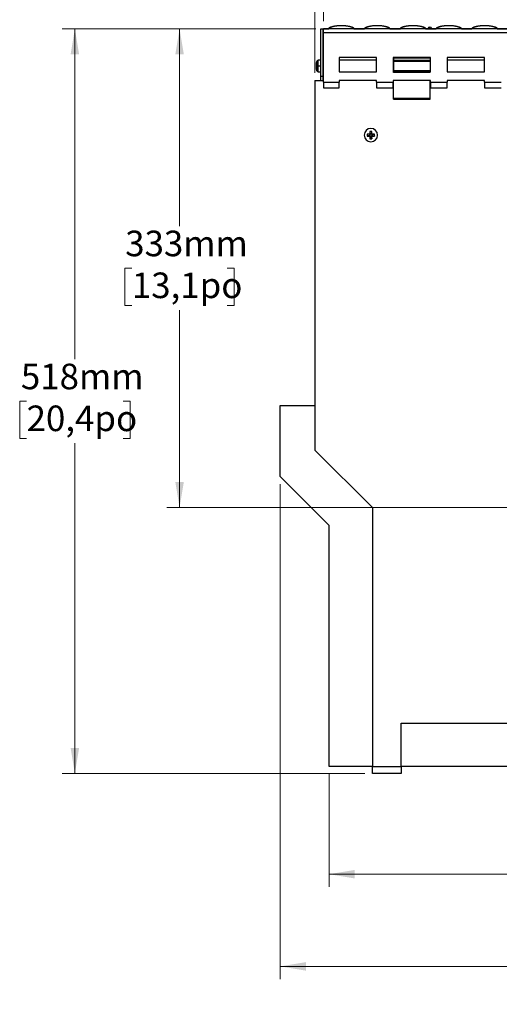
# Model space of a CAD drawing. Units: millimetres. Extents: x 88 to 2941, y 50 to 1918.
# Drawn here: x 962 to 1295, y 434 to 1119 of the extents above; entities that cross this region are included whole.
import ezdxf

# ---------------------------------------------------------------- set-up
doc = ezdxf.new("R2010")
doc.units = ezdxf.units.MM
doc.header["$LTSCALE"] = 7
doc.styles.add('SLDTEXTSTYLE0', font='TXT', dxfattribs={"width": 0.7})
doc.dimstyles.new('SLDDIMSTYLE0', dxfattribs={"dimtxt": 17.78, "dimasz": 17.78, "dimexe": 0, "dimexo": 0.0625, "dimgap": 4.445, "dimtad": 0, "dimtih": 1, "dimtoh": 1, "dimdec": 0, "dimrnd": 1e-09, "dimzin": 12, "dimdsep": 46, "dimtxsty": 'SLDTEXTSTYLE0', "dimsah": 1, "dimcen": 0.09, "dimadec": 0, "dimazin": 3, "dimtfac": 1, "dimtdec": 4, "dimtofl": 0, "dimtmove": 0, "dimatfit": 3, "dimfxl": 1, "dimfrac": 2, "dimtolj": 1, "dimtzin": 12, "dimarcsym": 0})

# ---------------------------------------------------------------- blocks, each defined once
blk = doc.blocks.new('_D')
at = {"color": 7, "linetype": 'Continuous', "lineweight": 0}
for p, q in [((1167.88, 1112.29), (991.55, 1112.29)), ((1000.44, 1112.29), (1000.44, 882.47)), ((966.87, 853.31), (962.09, 853.31)), ((962.09, 853.31), (962.09, 827.38)), ((1034.01, 853.31), (1038.79, 853.31)), ((1038.79, 853.31), (1038.79, 827.38)), ((962.09, 827.38), (966.87, 827.38)), ((1000.44, 594.38), (1000.44, 824.2)), ((1038.79, 827.38), (1034.01, 827.38)), ((1201.88, 594.38), (991.55, 594.38))]:
    blk.add_line(p, q, dxfattribs=at)
at = {"color": 7, "linetype": 'Continuous', "lineweight": 18}
for points in [[(1000.44, 1112.29), (997.48, 1094.51), (1003.4, 1094.51)], [(1000.44, 594.38), (1003.4, 612.16), (997.48, 612.16)]]:
    blk.add_solid(points, dxfattribs=at)
at = {"color": 7, "linetype": 'Continuous', "lineweight": 18, "char_height": 17.78, "attachment_point": 1, "style": 'SLDTEXTSTYLE0'}
for s, insert in [('518mm', (962.9, 879.42)), ('20,4po', (966.87, 850.3))]:
    blk.add_mtext(s, dxfattribs=dict(at, insert=insert))
blk = doc.blocks.new('_D_1')
at = {"color": 7, "linetype": 'Continuous', "lineweight": 0}
for p, q in [((1173.21, 1117.63), (1173.21, 1193.57)), ((1671.21, 1115.04), (1671.21, 1193.57)), ((1173.21, 1184.68), (1371.14, 1184.68)), ((1389.22, 1184.65), (1384.44, 1184.65)), ((1384.44, 1184.65), (1384.44, 1158.72)), ((1455.2, 1184.65), (1459.98, 1184.65)), ((1459.98, 1184.65), (1459.98, 1158.72)), ((1671.21, 1184.68), (1473.28, 1184.68)), ((1384.44, 1158.72), (1389.22, 1158.72)), ((1459.98, 1158.72), (1455.2, 1158.72))]:
    blk.add_line(p, q, dxfattribs=at)
at = {"color": 7, "linetype": 'Continuous', "lineweight": 18}
for points in [[(1173.21, 1184.68), (1190.99, 1181.72), (1190.99, 1187.64)], [(1671.21, 1184.68), (1653.43, 1187.64), (1653.43, 1181.72)]]:
    blk.add_solid(points, dxfattribs=at)
at = {"color": 7, "linetype": 'Continuous', "lineweight": 18, "char_height": 17.78, "attachment_point": 1, "style": 'SLDTEXTSTYLE0'}
for s, insert in [('500mm', (1384.21, 1210.76)), ('19,7po', (1389.22, 1181.64))]:
    blk.add_mtext(s, dxfattribs=dict(at, insert=insert))
blk = doc.blocks.new('_D_2')
at = {"color": 7, "linetype": 'Continuous', "lineweight": 0}
for p, q in [((1167.88, 1112.29), (1064.32, 1112.29)), ((1073.21, 1112.29), (1073.21, 974.97)), ((1040.03, 945.81), (1035.25, 945.81)), ((1035.25, 945.81), (1035.25, 919.88)), ((1106.39, 945.81), (1111.17, 945.81)), ((1111.17, 945.81), (1111.17, 919.88)), ((1035.25, 919.88), (1040.03, 919.88)), ((1111.17, 919.88), (1106.39, 919.88)), ((1073.21, 779.38), (1073.21, 916.7)), ((1416.88, 779.38), (1064.32, 779.38))]:
    blk.add_line(p, q, dxfattribs=at)
at = {"color": 7, "linetype": 'Continuous', "lineweight": 18}
for points in [[(1073.21, 1112.29), (1070.25, 1094.51), (1076.17, 1094.51)], [(1073.21, 779.38), (1076.17, 797.16), (1070.25, 797.16)]]:
    blk.add_solid(points, dxfattribs=at)
at = {"color": 7, "linetype": 'Continuous', "lineweight": 18, "char_height": 17.78, "attachment_point": 1, "style": 'SLDTEXTSTYLE0'}
for s, insert in [('333mm', (1035.4, 971.92)), ('13,1po', (1040.03, 942.8))]:
    blk.add_mtext(s, dxfattribs=dict(at, insert=insert))
blk = doc.blocks.new('_D_3')
at = {"color": 7, "linetype": 'Continuous', "lineweight": 0}
for p, q in [((1167.21, 1081.71), (1167.21, 1265.37)), ((1677.21, 1081.71), (1677.21, 1265.37)), ((1167.21, 1256.48), (1370.8, 1256.48)), ((1388.87, 1256.46), (1384.09, 1256.46)), ((1384.09, 1256.46), (1384.09, 1230.53)), ((1455.55, 1256.46), (1460.33, 1256.46)), ((1460.33, 1256.46), (1460.33, 1230.53)), ((1677.21, 1256.48), (1473.62, 1256.48)), ((1384.09, 1230.53), (1388.87, 1230.53)), ((1460.33, 1230.53), (1455.55, 1230.53))]:
    blk.add_line(p, q, dxfattribs=at)
at = {"color": 7, "linetype": 'Continuous', "lineweight": 18}
for points in [[(1167.21, 1256.48), (1184.99, 1253.52), (1184.99, 1259.44)], [(1677.21, 1256.48), (1659.43, 1259.44), (1659.43, 1253.52)]]:
    blk.add_solid(points, dxfattribs=at)
at = {"color": 7, "linetype": 'Continuous', "lineweight": 18, "char_height": 17.78, "attachment_point": 1, "style": 'SLDTEXTSTYLE0'}
for s, insert in [('510mm', (1384.46, 1282.56)), ('20,1po', (1388.87, 1253.45))]:
    blk.add_mtext(s, dxfattribs=dict(at, insert=insert))
blk = doc.blocks.new('_D_4')
at = {"color": 7, "linetype": 'Continuous', "lineweight": 0}
for p, q in [((1177.21, 594.04), (1177.21, 515.49)), ((1667.21, 594.04), (1667.21, 515.49)), ((1177.21, 524.38), (1370.88, 524.38)), ((1388.96, 524.35), (1384.18, 524.35)), ((1384.18, 524.35), (1384.18, 498.42)), ((1455.46, 524.35), (1460.24, 524.35)), ((1460.24, 524.35), (1460.24, 498.42)), ((1667.21, 524.38), (1473.54, 524.38)), ((1384.18, 498.42), (1388.96, 498.42)), ((1460.24, 498.42), (1455.46, 498.42))]:
    blk.add_line(p, q, dxfattribs=at)
at = {"color": 7, "linetype": 'Continuous', "lineweight": 18}
for points in [[(1177.21, 524.38), (1194.99, 521.42), (1194.99, 527.34)], [(1667.21, 524.38), (1649.43, 527.34), (1649.43, 521.42)]]:
    blk.add_solid(points, dxfattribs=at)
at = {"color": 7, "linetype": 'Continuous', "lineweight": 18, "char_height": 17.78, "attachment_point": 1, "style": 'SLDTEXTSTYLE0'}
for s, insert in [('490mm', (1384.17, 550.46)), ('19,3po', (1388.96, 521.34))]:
    blk.add_mtext(s, dxfattribs=dict(at, insert=insert))
blk = doc.blocks.new('_D_5')
at = {"color": 7, "linetype": 'Continuous', "lineweight": 0}
for p, q in [((1143.21, 795.62), (1143.21, 451.37)), ((1701.21, 795.62), (1701.21, 451.37)), ((1143.21, 460.26), (1370.78, 460.26)), ((1388.86, 460.24), (1384.08, 460.24)), ((1384.08, 460.24), (1384.08, 434.31)), ((1455.56, 460.24), (1460.34, 460.24)), ((1460.34, 460.24), (1460.34, 434.31)), ((1701.21, 460.26), (1473.64, 460.26)), ((1384.08, 434.31), (1388.86, 434.31)), ((1460.34, 434.31), (1455.56, 434.31))]:
    blk.add_line(p, q, dxfattribs=at)
at = {"color": 7, "linetype": 'Continuous', "lineweight": 18}
for points in [[(1143.21, 460.26), (1160.99, 457.3), (1160.99, 463.22)], [(1701.21, 460.26), (1683.43, 463.22), (1683.43, 457.3)]]:
    blk.add_solid(points, dxfattribs=at)
at = {"color": 7, "linetype": 'Continuous', "lineweight": 18, "char_height": 17.78, "attachment_point": 1, "style": 'SLDTEXTSTYLE0'}
for s, insert in [('558mm', (1384.66, 486.34)), ('22,0po', (1388.86, 457.23))]:
    blk.add_mtext(s, dxfattribs=dict(at, insert=insert))

msp = doc.modelspace()

# ---------------------------------------------------------------- linework, layer by layer
at = {"color": 7, "linetype": 'Continuous', "lineweight": 25}
for p, q in [((1171.46, 1112.38), (1172.96, 1112.38)), ((1171.46, 1079.38), (1171.46, 1112.38)), ((1172.96, 1079.38), (1172.96, 1112.38)), ((1173.21, 1112.29), (1173.21, 1112.38)), ((1173.21, 1112.38), (1176.83, 1112.38)), ((1671.21, 1112.29), (1173.21, 1112.29)), ((1173.21, 1109.7), (1173.21, 1112.29)), ((1173.21, 1109.7), (1671.21, 1109.7)), ((1173.21, 1075.2), (1173.21, 1109.7)), ((1177.18, 1112.43), (1177.18, 1112.4)), ((1177.18, 1112.43), (1194.14, 1112.43)), ((1194.14, 1112.4), (1194.14, 1112.43)), ((1194.49, 1112.38), (1201.73, 1112.38)), ((1202.08, 1112.43), (1202.08, 1112.4)), ((1202.08, 1112.43), (1219.04, 1112.43)), ((1219.04, 1112.4), (1219.04, 1112.43)), ((1219.39, 1112.38), (1226.63, 1112.38)), ((1226.98, 1112.43), (1226.98, 1112.4)), ((1226.98, 1112.43), (1243.94, 1112.43)), ((1243.94, 1112.4), (1243.94, 1112.43)), ((1244.29, 1112.38), (1251.53, 1112.38)), ((1247.21, 1112.36), (1247.21, 1113.38)), ((1251.88, 1112.43), (1251.88, 1112.4)), ((1251.88, 1112.43), (1268.84, 1112.43)), ((1268.84, 1112.4), (1268.84, 1112.43)), ((1269.19, 1112.38), (1276.43, 1112.38)), ((1276.78, 1112.43), (1276.78, 1112.4)), ((1276.78, 1112.43), (1293.74, 1112.43)), ((1293.74, 1112.4), (1293.74, 1112.43)), ((1294.09, 1112.38), (1301.33, 1112.38)), ((1168.65, 1086.38), (1168.65, 1089.67)), ((1171.46, 1090.38), (1169.66, 1090.38)), ((1169.66, 1086.38), (1169.66, 1090.38)), ((1210.21, 1092.38), (1184.21, 1092.38)), ((1184.21, 1092.38), (1184.21, 1082.31)), ((1210.21, 1090.38), (1184.21, 1090.38)), ((1210.21, 1082.31), (1210.21, 1092.38)), ((1247.71, 1092.38), (1221.71, 1092.38)), ((1221.71, 1092.38), (1221.71, 1082.31)), ((1221.96, 1090.38), (1221.71, 1090.38)), ((1221.96, 1092.38), (1221.96, 1091.96)), ((1247.46, 1091.96), (1221.96, 1091.96)), ((1221.96, 1091.96), (1221.96, 1090.25)), ((1247.46, 1090.25), (1221.96, 1090.25)), ((1221.96, 1090.25), (1221.96, 1089.96)), ((1247.46, 1089.96), (1221.96, 1089.96)), ((1221.96, 1089.96), (1221.96, 1089.46)), ((1247.46, 1089.46), (1221.96, 1089.46)), ((1221.96, 1089.46), (1221.96, 1082.98)), ((1247.46, 1092.38), (1247.46, 1091.96)), ((1247.46, 1091.96), (1247.46, 1090.25)), ((1247.71, 1090.38), (1247.46, 1090.38)), ((1247.46, 1090.25), (1247.46, 1089.96)), ((1247.46, 1089.96), (1247.46, 1089.46)), ((1247.46, 1089.46), (1247.46, 1082.98)), ((1247.71, 1082.31), (1247.71, 1092.38)), ((1285.21, 1092.38), (1259.21, 1092.38)), ((1259.21, 1092.38), (1259.21, 1082.31)), ((1285.21, 1090.38), (1259.21, 1090.38)), ((1285.21, 1082.31), (1285.21, 1092.38)), ((1169.66, 1086.38), (1168.65, 1086.38)), ((1168.65, 1083.08), (1168.65, 1086.38)), ((1171.46, 1086.38), (1169.66, 1086.38)), ((1169.66, 1082.38), (1169.66, 1086.38)), ((1169.66, 1082.38), (1171.46, 1082.38)), ((1173.1, 1087.93), (1172.96, 1088.17)), ((1173.1, 1086.38), (1172.96, 1086.38)), ((1172.96, 1084.59), (1173.1, 1084.83)), ((1173.21, 1087.93), (1173.1, 1087.93)), ((1173.1, 1086.38), (1173.1, 1087.93)), ((1173.1, 1084.83), (1173.1, 1086.38)), ((1173.21, 1086.38), (1173.1, 1086.38)), ((1173.1, 1084.83), (1173.21, 1084.83)), ((1184.21, 1082.38), (1210.21, 1082.38)), ((1184.21, 1082.31), (1210.21, 1082.31)), ((1221.96, 1088.38), (1221.71, 1088.38)), ((1221.71, 1083.38), (1221.96, 1083.38)), ((1221.71, 1082.38), (1221.96, 1082.38)), ((1221.71, 1082.31), (1221.96, 1082.31)), ((1247.46, 1082.98), (1221.96, 1082.98)), ((1221.96, 1082.98), (1221.96, 1082.95)), ((1247.46, 1082.95), (1221.96, 1082.95)), ((1221.96, 1082.95), (1221.96, 1082.49)), ((1247.46, 1082.49), (1221.96, 1082.49)), ((1221.96, 1082), (1221.96, 1082.49)), ((1247.46, 1082), (1221.96, 1082)), ((1247.71, 1088.38), (1247.46, 1088.38)), ((1247.46, 1083.38), (1247.71, 1083.38)), ((1247.46, 1082.98), (1247.46, 1082.95)), ((1247.46, 1082.95), (1247.46, 1082.49)), ((1247.46, 1082), (1247.46, 1082.49)), ((1247.46, 1082.38), (1247.71, 1082.38)), ((1247.46, 1082.31), (1247.71, 1082.31)), ((1259.21, 1082.38), (1285.21, 1082.38)), ((1259.21, 1082.31), (1285.21, 1082.31)), ((1167.21, 1076.38), (1167.21, 819.38)), ((1167.21, 1076.38), (1173.21, 1076.38)), ((1171.46, 1079.38), (1172.96, 1079.38)), ((1171.46, 1076.38), (1171.46, 1079.38)), ((1172.96, 1076.38), (1172.96, 1079.38)), ((1173.21, 1075.2), (1184.21, 1075.2)), ((1173.21, 1075.2), (1173.21, 1071.34)), ((1184.21, 1076.38), (1184.21, 1075.2)), ((1210.21, 1076.38), (1184.21, 1076.38)), ((1184.21, 1071.34), (1184.21, 1075.2)), ((1210.21, 1075.2), (1210.21, 1076.38)), ((1210.21, 1075.2), (1221.71, 1075.2)), ((1210.21, 1075.2), (1210.21, 1071.34)), ((1247.71, 1076.38), (1221.71, 1076.38)), ((1221.71, 1076.38), (1221.71, 1075.2)), ((1221.71, 1071.34), (1221.71, 1075.2)), ((1221.96, 1063.94), (1221.96, 1076.38)), ((1247.46, 1063.94), (1247.46, 1076.38)), ((1247.71, 1075.2), (1247.71, 1076.38)), ((1247.71, 1075.2), (1259.21, 1075.2)), ((1247.71, 1075.2), (1247.71, 1071.34)), ((1285.21, 1076.38), (1259.21, 1076.38)), ((1259.21, 1076.38), (1259.21, 1075.2)), ((1259.21, 1071.34), (1259.21, 1075.2)), ((1285.21, 1075.2), (1285.21, 1076.38)), ((1285.21, 1075.2), (1296.71, 1075.2)), ((1285.21, 1075.2), (1285.21, 1071.34)), ((1173.21, 1071.34), (1184.21, 1071.34)), ((1210.21, 1071.34), (1221.71, 1071.34)), ((1247.71, 1071.34), (1259.21, 1071.34)), ((1285.21, 1071.34), (1296.71, 1071.34)), ((1247.46, 1063.94), (1221.96, 1063.94)), ((1221.96, 1063.48), (1221.96, 1063.94)), ((1221.96, 1063.48), (1247.46, 1063.48)), ((1247.46, 1063.48), (1247.46, 1063.94)), ((1206.85, 1040.93), (1205.57, 1040.93)), ((1205.57, 1040.93), (1205.57, 1039.36)), ((1205.59, 1040.86), (1205.57, 1040.93)), ((1206.83, 1040.86), (1206.85, 1040.93)), ((1206.85, 1039.36), (1206.85, 1040.93)), ((1203.73, 1039), (1203.66, 1039.02)), ((1205.23, 1039.02), (1203.66, 1039.02)), ((1203.66, 1039.02), (1203.66, 1037.74)), ((1203.73, 1037.75), (1203.66, 1037.74)), ((1203.66, 1037.74), (1205.23, 1037.74)), ((1203.79, 1038.99), (1203.71, 1038.38)), ((1203.71, 1038.38), (1203.79, 1037.77)), ((1205.2, 1038.71), (1203.79, 1038.99)), ((1205.2, 1038.05), (1203.79, 1037.77)), ((1205.54, 1038.71), (1205.2, 1038.71)), ((1205.2, 1038.71), (1205.2, 1038.05)), ((1205.2, 1038.05), (1205.54, 1038.05)), ((1205.54, 1038.71), (1205.23, 1039.02)), ((1205.54, 1038.05), (1205.23, 1037.74)), ((1205.88, 1039.05), (1205.57, 1039.36)), ((1205.88, 1037.71), (1205.57, 1037.4)), ((1205.57, 1037.4), (1205.57, 1035.83)), ((1205.59, 1035.9), (1205.57, 1035.83)), ((1205.57, 1035.83), (1206.85, 1035.83)), ((1205.88, 1039.39), (1205.6, 1040.8)), ((1205.88, 1037.37), (1205.6, 1035.95)), ((1205.88, 1039.39), (1205.88, 1039.05)), ((1206.54, 1039.39), (1205.88, 1039.39)), ((1205.88, 1037.71), (1205.88, 1037.37)), ((1205.88, 1037.37), (1206.54, 1037.37)), ((1206.54, 1039.39), (1206.82, 1040.8)), ((1206.54, 1039.05), (1206.54, 1039.39)), ((1206.54, 1039.05), (1206.85, 1039.36)), ((1206.54, 1037.71), (1206.85, 1037.4)), ((1206.54, 1037.37), (1206.54, 1037.71)), ((1206.54, 1037.37), (1206.82, 1035.95)), ((1206.83, 1035.9), (1206.85, 1035.83)), ((1206.85, 1035.83), (1206.85, 1037.4)), ((1206.88, 1038.71), (1207.19, 1039.02)), ((1207.22, 1038.71), (1206.88, 1038.71)), ((1206.88, 1038.05), (1207.22, 1038.05)), ((1206.88, 1038.05), (1207.19, 1037.74)), ((1208.76, 1039.02), (1207.19, 1039.02)), ((1207.19, 1037.74), (1208.76, 1037.74)), ((1207.22, 1038.71), (1208.63, 1038.99)), ((1207.22, 1038.05), (1207.22, 1038.71)), ((1207.22, 1038.05), (1208.63, 1037.77)), ((1208.71, 1038.38), (1208.63, 1038.99)), ((1208.63, 1037.77), (1208.71, 1038.38)), ((1208.69, 1039), (1208.76, 1039.02)), ((1208.69, 1037.75), (1208.76, 1037.74)), ((1208.76, 1037.74), (1208.76, 1039.02)), ((1143.21, 800.95), (1143.21, 850.38)), ((1143.21, 850.38), (1167.21, 850.38)), ((1167.21, 819.38), (1207.21, 779.38)), ((1177.21, 766.95), (1143.21, 800.95)), ((1207.21, 779.38), (1207.21, 599.38)), ((1177.21, 599.38), (1177.21, 766.95)), ((1227.21, 629.38), (1617.21, 629.38)), ((1227.21, 599.38), (1227.21, 629.38)), ((1207.21, 599.38), (1177.21, 599.38)), ((1207.21, 599.38), (1227.21, 599.38)), ((1207.21, 594.38), (1207.21, 599.38)), ((1227.21, 599.38), (1227.21, 594.38)), ((1617.21, 599.38), (1227.21, 599.38)), ((1227.21, 594.38), (1207.21, 594.38))]:
    msp.add_line(p, q, dxfattribs=at)
at = {"color": 7, "linetype": 'Continuous', "lineweight": 25, "flags": 128}
for points in [[(1206.82, 1040.8), (1206.21, 1040.88), (1205.6, 1040.8)], [(1205.6, 1035.95), (1206.21, 1035.88), (1206.82, 1035.95)]]:
    msp.add_lwpolyline(points, dxfattribs=at)
at = {"color": 7, "linetype": 'Continuous', "lineweight": 25}
for centre, radius, start, end in [((1176.72, 1113.52), 1.14, 272.14336, 282.61317), ((1177.18, 1111.42), 1, 89.93173, 101.96663), ((1182.71, 1113.33), 0.964, 89.73659, 115.02627), ((1188.61, 1113.33), 0.964, 64.97374, 90.26341), ((1194.14, 1111.42), 1, 78.03337, 90.06827), ((1194.6, 1113.52), 1.14, 257.38683, 267.85664), ((1201.62, 1113.52), 1.14, 272.14336, 282.61317), ((1202.08, 1111.42), 1, 89.93173, 101.96663), ((1207.61, 1113.33), 0.964, 89.73659, 115.02627), ((1213.51, 1113.33), 0.964, 64.97374, 90.26341), ((1219.04, 1111.42), 1, 78.03337, 90.06827), ((1219.5, 1113.52), 1.14, 257.38683, 267.85664), ((1226.52, 1113.52), 1.14, 272.14336, 282.61317), ((1226.98, 1111.42), 1, 89.93173, 101.96663), ((1232.51, 1113.33), 0.964, 89.73659, 115.02627), ((1238.41, 1113.33), 0.964, 64.97374, 90.26341), ((1243.94, 1111.42), 1, 78.03337, 90.06827), ((1244.4, 1113.52), 1.14, 257.38683, 267.85664), ((1247.21, 1111.88), 1.5, 90, 160.57452), ((1247.21, 1111.88), 1.5, 19.42548, 90), ((1251.42, 1113.52), 1.14, 272.14336, 282.61317), ((1251.88, 1111.42), 1, 89.93173, 101.96663), ((1257.41, 1113.33), 0.964, 89.73659, 115.02627), ((1263.31, 1113.33), 0.964, 64.97374, 90.26341), ((1268.84, 1111.42), 1, 78.03337, 90.06827), ((1269.3, 1113.52), 1.14, 257.38683, 267.85664), ((1276.32, 1113.52), 1.14, 272.14336, 282.61317), ((1276.78, 1111.42), 1, 89.93173, 101.96663), ((1282.31, 1113.33), 0.964, 89.73659, 115.02627), ((1288.21, 1113.33), 0.964, 64.97374, 90.26341), ((1293.74, 1111.42), 1, 78.03337, 90.06827), ((1294.2, 1113.52), 1.14, 257.38683, 267.85664), ((1177.56, 1086.38), 9.5, 159.69147, 168.07696), ((1169.66, 1089.3), 1.08, 90, 159.69147), ((1174.51, 1087.02), 6.38, 168.06572, 176.09699), ((1168.39, 1087.65), 0.32, 217.75859, 246.0486), ((1175.95, 1085.9), 7.82, 169.2258, 176.47717), ((1175.95, 1086.86), 7.82, 183.52283, 190.7742), ((1168.39, 1085.1), 0.32, 113.9514, 142.24141), ((1174.51, 1085.73), 6.38, 183.90301, 191.93428), ((1177.56, 1086.38), 9.5, 191.92304, 200.30853), ((1169.66, 1083.45), 1.08, 200.30853, 270), ((1206.21, 1038.38), 4.65, 0, 180), ((1206.21, 1038.38), 4.65, 180, 0)]:
    msp.add_arc(centre, radius, start, end, dxfattribs=at)
for points, knots in [([(1176.79, 1112.52), (1176.79, 1112.52), (1176.72, 1112.52), (1176.85, 1112.46), (1176.97, 1112.4)], [0, 0, 0, 0, 0.065643, 1, 1, 1, 1]), ([(1182.49, 1114.27), (1182.18, 1114.23), (1181.63, 1114.15), (1180.97, 1114.05), (1180.49, 1113.96), (1180.11, 1113.88), (1179.41, 1113.73), (1178.62, 1113.51), (1177.85, 1113.21), (1177.39, 1112.97), (1177.11, 1112.79), (1176.95, 1112.67), (1176.85, 1112.58), (1176.79, 1112.53)], [0, 0, 0, 0, 0.112247, 0.200357, 0.264409, 0.317627, 0.372091, 0.591634, 0.737506, 0.874337, 0.913139, 0.951406, 1, 1, 1, 1]), ([(1180.06, 1113.84), (1179.97, 1113.82), (1179.7, 1113.76), (1179.33, 1113.67), (1178.95, 1113.57), (1178.59, 1113.46), (1178.17, 1113.32), (1177.67, 1113.1), (1177.18, 1112.84), (1176.93, 1112.63), (1176.81, 1112.53)], [0, 0, 0, 0, 0.058317, 0.176063, 0.269948, 0.348573, 0.469932, 0.625809, 0.816281, 1, 1, 1, 1]), ([(1177.18, 1112.4), (1177.17, 1112.4), (1177.13, 1112.4), (1177.08, 1112.39), (1177.01, 1112.38), (1176.93, 1112.38), (1176.86, 1112.38), (1176.83, 1112.38)], [0, 0, 0, 0, 0.1625398, 0.3290394, 0.5018071, 0.7480055, 1, 1, 1, 1]), ([(1176.97, 1112.4), (1176.98, 1112.4), (1177.01, 1112.4), (1177.09, 1112.4), (1177.13, 1112.4), (1177.18, 1112.4)], [0, 0, 0, 0, 0.5, 0.5, 1, 1, 1, 1]), ([(1182.72, 1114.29), (1181.07, 1114.09), (1179.79, 1113.83), (1177.95, 1113.21), (1177.38, 1112.85), (1177.18, 1112.43)], [0, 0, 0, 0, 0.5, 0.5, 1, 1, 1, 1]), ([(1188.6, 1114.29), (1188.54, 1114.3), (1188.41, 1114.31), (1188.06, 1114.32), (1187.83, 1114.33), (1187.3, 1114.34), (1187, 1114.34), (1186.35, 1114.35), (1186.01, 1114.35), (1185.49, 1114.35), (1185.32, 1114.35), (1184.98, 1114.35), (1184.81, 1114.35), (1184.49, 1114.34), (1184.33, 1114.34), (1184.03, 1114.34), (1183.89, 1114.34), (1183.62, 1114.33), (1183.5, 1114.33), (1183.27, 1114.32), (1183.17, 1114.32), (1182.91, 1114.31), (1182.78, 1114.3), (1182.72, 1114.29)], [0, 0, 0, 0, 0.125, 0.125, 0.25, 0.25, 0.375, 0.375, 0.5, 0.5, 0.5625, 0.5625, 0.625, 0.625, 0.6875, 0.6875, 0.75, 0.75, 0.8125, 0.8125, 0.875, 0.875, 1, 1, 1, 1]), ([(1194.14, 1112.43), (1193.94, 1112.85), (1193.37, 1113.21), (1191.53, 1113.83), (1190.25, 1114.09), (1188.6, 1114.29)], [0, 0, 0, 0, 0.5, 0.5, 1, 1, 1, 1]), ([(1194.53, 1112.52), (1194.5, 1112.55), (1194.4, 1112.66), (1194.2, 1112.79), (1193.94, 1112.96), (1193.66, 1113.11), (1193.33, 1113.26), (1192.87, 1113.44), (1192.28, 1113.63), (1191.64, 1113.79), (1191.08, 1113.91), (1190.56, 1114.01), (1189.81, 1114.14), (1189.18, 1114.22), (1188.83, 1114.27)], [0, 0, 0, 0, 0.024876, 0.094885, 0.148307, 0.220046, 0.298627, 0.372319, 0.511878, 0.642197, 0.694703, 0.771171, 0.872907, 1, 1, 1, 1]), ([(1194.52, 1112.52), (1194.48, 1112.56), (1194.35, 1112.69), (1194.09, 1112.86), (1193.77, 1113.04), (1193.49, 1113.18), (1193.19, 1113.3), (1192.8, 1113.44), (1192.23, 1113.61), (1191.7, 1113.75), (1191.31, 1113.82), (1191.23, 1113.84)], [0, 0, 0, 0, 0.06573, 0.2049, 0.320558, 0.412759, 0.48996, 0.6091, 0.762089, 0.948979, 1, 1, 1, 1]), ([(1194.49, 1112.38), (1194.47, 1112.38), (1194.42, 1112.38), (1194.36, 1112.38), (1194.29, 1112.38), (1194.21, 1112.39), (1194.16, 1112.4), (1194.14, 1112.4)], [0, 0, 0, 0, 0.169428, 0.335575, 0.499874, 0.75565, 1, 1, 1, 1]), ([(1194.14, 1112.4), (1194.15, 1112.4), (1194.18, 1112.4), (1194.22, 1112.4), (1194.26, 1112.4), (1194.29, 1112.4), (1194.32, 1112.4), (1194.34, 1112.4), (1194.34, 1112.4), (1194.35, 1112.4)], [0, 0, 0, 0, 0.149093, 0.295993, 0.440772, 0.583498, 0.724238, 0.863052, 1, 1, 1, 1]), ([(1194.35, 1112.4), (1194.47, 1112.46), (1194.6, 1112.52), (1194.53, 1112.52), (1194.53, 1112.52)], [0, 0, 0, 0, 0.935603, 1, 1, 1, 1]), ([(1201.69, 1112.52), (1201.69, 1112.52), (1201.62, 1112.52), (1201.75, 1112.46), (1201.87, 1112.4)], [0, 0, 0, 0, 0.065643, 1, 1, 1, 1]), ([(1207.39, 1114.27), (1207.08, 1114.23), (1206.53, 1114.15), (1205.87, 1114.05), (1205.39, 1113.96), (1205.01, 1113.88), (1204.31, 1113.73), (1203.52, 1113.51), (1202.75, 1113.21), (1202.29, 1112.97), (1202.01, 1112.79), (1201.85, 1112.67), (1201.75, 1112.58), (1201.69, 1112.53)], [0, 0, 0, 0, 0.1122473, 0.2003573, 0.2644089, 0.3176265, 0.372091, 0.591634, 0.7375057, 0.8743371, 0.9131386, 0.9514061, 1, 1, 1, 1]), ([(1204.96, 1113.84), (1204.87, 1113.82), (1204.6, 1113.76), (1204.23, 1113.67), (1203.85, 1113.57), (1203.49, 1113.46), (1203.07, 1113.32), (1202.57, 1113.1), (1202.08, 1112.84), (1201.83, 1112.63), (1201.71, 1112.53)], [0, 0, 0, 0, 0.058317, 0.176063, 0.269948, 0.348573, 0.469932, 0.625809, 0.816281, 1, 1, 1, 1]), ([(1202.08, 1112.4), (1202.07, 1112.4), (1202.03, 1112.4), (1201.98, 1112.39), (1201.91, 1112.38), (1201.83, 1112.38), (1201.76, 1112.38), (1201.73, 1112.38)], [0, 0, 0, 0, 0.16254, 0.329039, 0.501807, 0.748005, 1, 1, 1, 1]), ([(1201.87, 1112.4), (1201.88, 1112.4), (1201.91, 1112.4), (1201.99, 1112.4), (1202.03, 1112.4), (1202.08, 1112.4)], [0, 0, 0, 0, 0.5, 0.5, 1, 1, 1, 1]), ([(1207.62, 1114.29), (1205.97, 1114.09), (1204.69, 1113.83), (1202.85, 1113.21), (1202.28, 1112.85), (1202.08, 1112.43)], [0, 0, 0, 0, 0.5, 0.5, 1, 1, 1, 1]), ([(1213.5, 1114.29), (1213.44, 1114.3), (1213.31, 1114.31), (1212.96, 1114.32), (1212.73, 1114.33), (1212.2, 1114.34), (1211.9, 1114.34), (1211.25, 1114.35), (1210.91, 1114.35), (1210.39, 1114.35), (1210.22, 1114.35), (1209.88, 1114.35), (1209.71, 1114.35), (1209.39, 1114.34), (1209.23, 1114.34), (1208.93, 1114.34), (1208.79, 1114.34), (1208.52, 1114.33), (1208.4, 1114.33), (1208.17, 1114.32), (1208.07, 1114.32), (1207.81, 1114.31), (1207.68, 1114.3), (1207.62, 1114.29)], [0, 0, 0, 0, 0.125, 0.125, 0.25, 0.25, 0.375, 0.375, 0.5, 0.5, 0.5625, 0.5625, 0.625, 0.625, 0.6875, 0.6875, 0.75, 0.75, 0.8125, 0.8125, 0.875, 0.875, 1, 1, 1, 1]), ([(1219.04, 1112.43), (1218.84, 1112.85), (1218.27, 1113.21), (1216.43, 1113.83), (1215.15, 1114.09), (1213.5, 1114.29)], [0, 0, 0, 0, 0.5, 0.5, 1, 1, 1, 1]), ([(1219.43, 1112.52), (1219.4, 1112.55), (1219.3, 1112.66), (1219.1, 1112.79), (1218.84, 1112.96), (1218.56, 1113.11), (1218.23, 1113.26), (1217.77, 1113.44), (1217.18, 1113.63), (1216.54, 1113.79), (1215.98, 1113.91), (1215.46, 1114.01), (1214.71, 1114.14), (1214.08, 1114.22), (1213.73, 1114.27)], [0, 0, 0, 0, 0.024876, 0.0948853, 0.1483074, 0.2200458, 0.2986268, 0.3723192, 0.5118777, 0.6421968, 0.6947032, 0.7711709, 0.8729068, 1, 1, 1, 1]), ([(1219.42, 1112.52), (1219.38, 1112.56), (1219.25, 1112.69), (1218.99, 1112.86), (1218.67, 1113.04), (1218.39, 1113.18), (1218.09, 1113.3), (1217.7, 1113.44), (1217.13, 1113.61), (1216.6, 1113.75), (1216.21, 1113.82), (1216.13, 1113.84)], [0, 0, 0, 0, 0.06573, 0.2049, 0.320558, 0.412759, 0.48996, 0.6091, 0.762089, 0.948979, 1, 1, 1, 1]), ([(1219.39, 1112.38), (1219.37, 1112.38), (1219.32, 1112.38), (1219.26, 1112.38), (1219.19, 1112.38), (1219.11, 1112.39), (1219.06, 1112.4), (1219.04, 1112.4)], [0, 0, 0, 0, 0.169428, 0.335575, 0.499874, 0.75565, 1, 1, 1, 1]), ([(1219.04, 1112.4), (1219.05, 1112.4), (1219.08, 1112.4), (1219.12, 1112.4), (1219.16, 1112.4), (1219.19, 1112.4), (1219.22, 1112.4), (1219.24, 1112.4), (1219.24, 1112.4), (1219.25, 1112.4)], [0, 0, 0, 0, 0.149093, 0.295993, 0.440772, 0.583498, 0.724238, 0.863052, 1, 1, 1, 1]), ([(1219.25, 1112.4), (1219.37, 1112.46), (1219.5, 1112.52), (1219.43, 1112.52), (1219.43, 1112.52)], [0, 0, 0, 0, 0.935603, 1, 1, 1, 1]), ([(1226.59, 1112.52), (1226.59, 1112.52), (1226.52, 1112.52), (1226.65, 1112.46), (1226.77, 1112.4)], [0, 0, 0, 0, 0.065643, 1, 1, 1, 1]), ([(1232.29, 1114.27), (1231.98, 1114.23), (1231.43, 1114.15), (1230.77, 1114.05), (1230.29, 1113.96), (1229.91, 1113.88), (1229.21, 1113.73), (1228.42, 1113.51), (1227.65, 1113.21), (1227.19, 1112.97), (1226.91, 1112.79), (1226.75, 1112.67), (1226.65, 1112.58), (1226.59, 1112.53)], [0, 0, 0, 0, 0.112247, 0.200357, 0.264409, 0.317627, 0.372091, 0.591634, 0.737506, 0.874337, 0.913139, 0.951406, 1, 1, 1, 1]), ([(1229.86, 1113.84), (1229.77, 1113.82), (1229.5, 1113.76), (1229.13, 1113.67), (1228.75, 1113.57), (1228.39, 1113.46), (1227.97, 1113.32), (1227.47, 1113.1), (1226.98, 1112.84), (1226.73, 1112.63), (1226.61, 1112.53)], [0, 0, 0, 0, 0.0583173, 0.176063, 0.2699475, 0.3485727, 0.4699323, 0.6258092, 0.8162813, 1, 1, 1, 1]), ([(1226.98, 1112.4), (1226.97, 1112.4), (1226.93, 1112.4), (1226.88, 1112.39), (1226.81, 1112.38), (1226.73, 1112.38), (1226.66, 1112.38), (1226.63, 1112.38)], [0, 0, 0, 0, 0.16254, 0.329039, 0.501807, 0.748005, 1, 1, 1, 1]), ([(1226.77, 1112.4), (1226.78, 1112.4), (1226.81, 1112.4), (1226.89, 1112.4), (1226.93, 1112.4), (1226.98, 1112.4)], [0, 0, 0, 0, 0.5, 0.5, 1, 1, 1, 1]), ([(1232.52, 1114.29), (1230.87, 1114.09), (1229.59, 1113.83), (1227.75, 1113.21), (1227.18, 1112.85), (1226.98, 1112.43)], [0, 0, 0, 0, 0.5, 0.5, 1, 1, 1, 1]), ([(1238.4, 1114.29), (1238.34, 1114.3), (1238.21, 1114.31), (1237.86, 1114.32), (1237.63, 1114.33), (1237.1, 1114.34), (1236.8, 1114.34), (1236.15, 1114.35), (1235.81, 1114.35), (1235.29, 1114.35), (1235.12, 1114.35), (1234.78, 1114.35), (1234.61, 1114.35), (1234.29, 1114.34), (1234.13, 1114.34), (1233.83, 1114.34), (1233.69, 1114.34), (1233.42, 1114.33), (1233.3, 1114.33), (1233.07, 1114.32), (1232.97, 1114.32), (1232.71, 1114.31), (1232.58, 1114.3), (1232.52, 1114.29)], [0, 0, 0, 0, 0.125, 0.125, 0.25, 0.25, 0.375, 0.375, 0.5, 0.5, 0.5625, 0.5625, 0.625, 0.625, 0.6875, 0.6875, 0.75, 0.75, 0.8125, 0.8125, 0.875, 0.875, 1, 1, 1, 1]), ([(1243.94, 1112.43), (1243.74, 1112.85), (1243.17, 1113.21), (1241.33, 1113.83), (1240.05, 1114.09), (1238.4, 1114.29)], [0, 0, 0, 0, 0.5, 0.5, 1, 1, 1, 1]), ([(1244.33, 1112.52), (1244.3, 1112.55), (1244.2, 1112.66), (1244, 1112.79), (1243.74, 1112.96), (1243.46, 1113.11), (1243.13, 1113.26), (1242.67, 1113.44), (1242.08, 1113.63), (1241.44, 1113.79), (1240.88, 1113.91), (1240.36, 1114.01), (1239.61, 1114.14), (1238.98, 1114.22), (1238.63, 1114.27)], [0, 0, 0, 0, 0.024876, 0.094885, 0.148307, 0.220046, 0.298627, 0.372319, 0.511878, 0.642197, 0.694703, 0.771171, 0.872907, 1, 1, 1, 1]), ([(1244.32, 1112.52), (1244.28, 1112.56), (1244.15, 1112.69), (1243.89, 1112.86), (1243.57, 1113.04), (1243.29, 1113.18), (1242.99, 1113.3), (1242.6, 1113.44), (1242.03, 1113.61), (1241.5, 1113.75), (1241.11, 1113.82), (1241.03, 1113.84)], [0, 0, 0, 0, 0.06573, 0.2049, 0.320558, 0.412759, 0.48996, 0.6091, 0.762089, 0.948979, 1, 1, 1, 1]), ([(1244.29, 1112.38), (1244.27, 1112.38), (1244.22, 1112.38), (1244.16, 1112.38), (1244.09, 1112.38), (1244.01, 1112.39), (1243.96, 1112.4), (1243.94, 1112.4)], [0, 0, 0, 0, 0.169428, 0.335575, 0.499874, 0.75565, 1, 1, 1, 1]), ([(1243.94, 1112.4), (1243.95, 1112.4), (1243.98, 1112.4), (1244.02, 1112.4), (1244.06, 1112.4), (1244.09, 1112.4), (1244.12, 1112.4), (1244.14, 1112.4), (1244.14, 1112.4), (1244.15, 1112.4)], [0, 0, 0, 0, 0.149093, 0.295993, 0.440772, 0.583498, 0.724238, 0.863052, 1, 1, 1, 1]), ([(1244.15, 1112.4), (1244.27, 1112.46), (1244.4, 1112.52), (1244.33, 1112.52), (1244.33, 1112.52)], [0, 0, 0, 0, 0.935603, 1, 1, 1, 1]), ([(1251.49, 1112.52), (1251.49, 1112.52), (1251.42, 1112.52), (1251.55, 1112.46), (1251.67, 1112.4)], [0, 0, 0, 0, 0.065643, 1, 1, 1, 1]), ([(1257.19, 1114.27), (1256.88, 1114.23), (1256.33, 1114.15), (1255.67, 1114.05), (1255.19, 1113.96), (1254.81, 1113.88), (1254.11, 1113.73), (1253.32, 1113.51), (1252.55, 1113.21), (1252.09, 1112.97), (1251.81, 1112.79), (1251.65, 1112.67), (1251.55, 1112.58), (1251.49, 1112.53)], [0, 0, 0, 0, 0.112247, 0.200357, 0.264409, 0.317627, 0.372091, 0.591634, 0.737506, 0.874337, 0.913139, 0.951406, 1, 1, 1, 1]), ([(1254.76, 1113.84), (1254.67, 1113.82), (1254.4, 1113.76), (1254.03, 1113.67), (1253.65, 1113.57), (1253.29, 1113.46), (1252.87, 1113.32), (1252.37, 1113.1), (1251.88, 1112.84), (1251.63, 1112.63), (1251.51, 1112.53)], [0, 0, 0, 0, 0.058317, 0.176063, 0.269948, 0.348573, 0.469932, 0.625809, 0.816281, 1, 1, 1, 1]), ([(1251.88, 1112.4), (1251.87, 1112.4), (1251.83, 1112.4), (1251.78, 1112.39), (1251.71, 1112.38), (1251.63, 1112.38), (1251.56, 1112.38), (1251.53, 1112.38)], [0, 0, 0, 0, 0.16254, 0.329039, 0.501807, 0.748005, 1, 1, 1, 1]), ([(1251.67, 1112.4), (1251.68, 1112.4), (1251.71, 1112.4), (1251.79, 1112.4), (1251.83, 1112.4), (1251.88, 1112.4)], [0, 0, 0, 0, 0.5, 0.5, 1, 1, 1, 1]), ([(1257.42, 1114.29), (1255.77, 1114.09), (1254.49, 1113.83), (1252.65, 1113.21), (1252.08, 1112.85), (1251.88, 1112.43)], [0, 0, 0, 0, 0.5, 0.5, 1, 1, 1, 1]), ([(1263.3, 1114.29), (1263.24, 1114.3), (1263.11, 1114.31), (1262.76, 1114.32), (1262.53, 1114.33), (1262, 1114.34), (1261.7, 1114.34), (1261.05, 1114.35), (1260.71, 1114.35), (1260.19, 1114.35), (1260.02, 1114.35), (1259.68, 1114.35), (1259.51, 1114.35), (1259.19, 1114.34), (1259.03, 1114.34), (1258.73, 1114.34), (1258.59, 1114.34), (1258.32, 1114.33), (1258.2, 1114.33), (1257.97, 1114.32), (1257.87, 1114.32), (1257.61, 1114.31), (1257.48, 1114.3), (1257.42, 1114.29)], [0, 0, 0, 0, 0.125, 0.125, 0.25, 0.25, 0.375, 0.375, 0.5, 0.5, 0.5625, 0.5625, 0.625, 0.625, 0.6875, 0.6875, 0.75, 0.75, 0.8125, 0.8125, 0.875, 0.875, 1, 1, 1, 1]), ([(1268.84, 1112.43), (1268.64, 1112.85), (1268.07, 1113.21), (1266.23, 1113.83), (1264.95, 1114.09), (1263.3, 1114.29)], [0, 0, 0, 0, 0.5, 0.5, 1, 1, 1, 1]), ([(1269.23, 1112.52), (1269.2, 1112.55), (1269.1, 1112.66), (1268.9, 1112.79), (1268.64, 1112.96), (1268.36, 1113.11), (1268.03, 1113.26), (1267.57, 1113.44), (1266.98, 1113.63), (1266.34, 1113.79), (1265.78, 1113.91), (1265.26, 1114.01), (1264.51, 1114.14), (1263.88, 1114.22), (1263.53, 1114.27)], [0, 0, 0, 0, 0.024876, 0.094885, 0.148307, 0.220046, 0.298627, 0.372319, 0.511878, 0.642197, 0.694703, 0.771171, 0.872907, 1, 1, 1, 1]), ([(1269.22, 1112.52), (1269.18, 1112.56), (1269.05, 1112.69), (1268.79, 1112.86), (1268.47, 1113.04), (1268.19, 1113.18), (1267.89, 1113.3), (1267.5, 1113.44), (1266.93, 1113.61), (1266.4, 1113.75), (1266.01, 1113.82), (1265.93, 1113.84)], [0, 0, 0, 0, 0.06573, 0.2049, 0.320558, 0.412759, 0.48996, 0.6091, 0.762089, 0.948979, 1, 1, 1, 1]), ([(1269.19, 1112.38), (1269.17, 1112.38), (1269.12, 1112.38), (1269.06, 1112.38), (1268.99, 1112.38), (1268.91, 1112.39), (1268.86, 1112.4), (1268.84, 1112.4)], [0, 0, 0, 0, 0.169428, 0.335575, 0.499874, 0.75565, 1, 1, 1, 1]), ([(1268.84, 1112.4), (1268.85, 1112.4), (1268.88, 1112.4), (1268.92, 1112.4), (1268.96, 1112.4), (1268.99, 1112.4), (1269.02, 1112.4), (1269.04, 1112.4), (1269.04, 1112.4), (1269.05, 1112.4)], [0, 0, 0, 0, 0.149093, 0.295993, 0.440772, 0.583498, 0.724238, 0.863052, 1, 1, 1, 1]), ([(1269.05, 1112.4), (1269.17, 1112.46), (1269.3, 1112.52), (1269.23, 1112.52), (1269.23, 1112.52)], [0, 0, 0, 0, 0.935603, 1, 1, 1, 1]), ([(1276.39, 1112.52), (1276.39, 1112.52), (1276.32, 1112.52), (1276.45, 1112.46), (1276.57, 1112.4)], [0, 0, 0, 0, 0.065643, 1, 1, 1, 1]), ([(1282.09, 1114.27), (1281.78, 1114.23), (1281.23, 1114.15), (1280.57, 1114.05), (1280.09, 1113.96), (1279.71, 1113.88), (1279.01, 1113.73), (1278.22, 1113.51), (1277.45, 1113.21), (1276.99, 1112.97), (1276.71, 1112.79), (1276.55, 1112.67), (1276.45, 1112.58), (1276.39, 1112.53)], [0, 0, 0, 0, 0.1122473, 0.2003573, 0.2644089, 0.3176265, 0.372091, 0.591634, 0.7375057, 0.8743371, 0.9131386, 0.9514061, 1, 1, 1, 1]), ([(1279.66, 1113.84), (1279.57, 1113.82), (1279.3, 1113.76), (1278.93, 1113.67), (1278.55, 1113.57), (1278.19, 1113.46), (1277.77, 1113.32), (1277.27, 1113.1), (1276.78, 1112.84), (1276.53, 1112.63), (1276.41, 1112.53)], [0, 0, 0, 0, 0.0583173, 0.176063, 0.2699475, 0.3485727, 0.4699323, 0.6258092, 0.8162813, 1, 1, 1, 1]), ([(1276.78, 1112.4), (1276.77, 1112.4), (1276.73, 1112.4), (1276.68, 1112.39), (1276.61, 1112.38), (1276.53, 1112.38), (1276.46, 1112.38), (1276.43, 1112.38)], [0, 0, 0, 0, 0.16254, 0.329039, 0.501807, 0.748005, 1, 1, 1, 1]), ([(1276.57, 1112.4), (1276.58, 1112.4), (1276.61, 1112.4), (1276.69, 1112.4), (1276.73, 1112.4), (1276.78, 1112.4)], [0, 0, 0, 0, 0.5, 0.5, 1, 1, 1, 1]), ([(1282.32, 1114.29), (1280.67, 1114.09), (1279.39, 1113.83), (1277.55, 1113.21), (1276.98, 1112.85), (1276.78, 1112.43)], [0, 0, 0, 0, 0.5, 0.5, 1, 1, 1, 1]), ([(1288.2, 1114.29), (1288.14, 1114.3), (1288.01, 1114.31), (1287.66, 1114.32), (1287.43, 1114.33), (1286.9, 1114.34), (1286.6, 1114.34), (1285.95, 1114.35), (1285.61, 1114.35), (1285.09, 1114.35), (1284.92, 1114.35), (1284.58, 1114.35), (1284.41, 1114.35), (1284.09, 1114.34), (1283.93, 1114.34), (1283.63, 1114.34), (1283.49, 1114.34), (1283.22, 1114.33), (1283.1, 1114.33), (1282.87, 1114.32), (1282.77, 1114.32), (1282.51, 1114.31), (1282.38, 1114.3), (1282.32, 1114.29)], [0, 0, 0, 0, 0.125, 0.125, 0.25, 0.25, 0.375, 0.375, 0.5, 0.5, 0.5625, 0.5625, 0.625, 0.625, 0.6875, 0.6875, 0.75, 0.75, 0.8125, 0.8125, 0.875, 0.875, 1, 1, 1, 1]), ([(1293.74, 1112.43), (1293.54, 1112.85), (1292.97, 1113.21), (1291.13, 1113.83), (1289.85, 1114.09), (1288.2, 1114.29)], [0, 0, 0, 0, 0.5, 0.5, 1, 1, 1, 1]), ([(1294.13, 1112.52), (1294.1, 1112.55), (1294, 1112.66), (1293.8, 1112.79), (1293.54, 1112.96), (1293.26, 1113.11), (1292.93, 1113.26), (1292.47, 1113.44), (1291.88, 1113.63), (1291.24, 1113.79), (1290.68, 1113.91), (1290.16, 1114.01), (1289.41, 1114.14), (1288.78, 1114.22), (1288.43, 1114.27)], [0, 0, 0, 0, 0.024876, 0.094885, 0.148307, 0.220046, 0.298627, 0.372319, 0.511878, 0.642197, 0.694703, 0.771171, 0.872907, 1, 1, 1, 1]), ([(1294.12, 1112.52), (1294.08, 1112.56), (1293.95, 1112.69), (1293.69, 1112.86), (1293.37, 1113.04), (1293.09, 1113.18), (1292.79, 1113.3), (1292.4, 1113.44), (1291.83, 1113.61), (1291.3, 1113.75), (1290.91, 1113.82), (1290.83, 1113.84)], [0, 0, 0, 0, 0.0657303, 0.2048997, 0.3205577, 0.4127586, 0.4899601, 0.6091, 0.7620889, 0.9489786, 1, 1, 1, 1]), ([(1294.09, 1112.38), (1294.07, 1112.38), (1294.02, 1112.38), (1293.96, 1112.38), (1293.89, 1112.38), (1293.81, 1112.39), (1293.76, 1112.4), (1293.74, 1112.4)], [0, 0, 0, 0, 0.169428, 0.335575, 0.499874, 0.75565, 1, 1, 1, 1]), ([(1293.74, 1112.4), (1293.75, 1112.4), (1293.78, 1112.4), (1293.82, 1112.4), (1293.86, 1112.4), (1293.89, 1112.4), (1293.92, 1112.4), (1293.94, 1112.4), (1293.94, 1112.4), (1293.95, 1112.4)], [0, 0, 0, 0, 0.149093, 0.295993, 0.440772, 0.583498, 0.724238, 0.863052, 1, 1, 1, 1]), ([(1293.95, 1112.4), (1294.07, 1112.46), (1294.2, 1112.52), (1294.13, 1112.52), (1294.13, 1112.52)], [0, 0, 0, 0, 0.9356034, 1, 1, 1, 1]), ([(1205.88, 1039.05), (1205.88, 1039), (1205.86, 1038.9), (1205.77, 1038.78), (1205.66, 1038.72), (1205.58, 1038.71), (1205.54, 1038.71)], [0, 0, 0, 0, 0.270273, 0.562401, 0.789712, 1, 1, 1, 1]), ([(1205.54, 1038.05), (1205.59, 1038.04), (1205.69, 1038.03), (1205.8, 1037.94), (1205.87, 1037.82), (1205.88, 1037.75), (1205.88, 1037.71)], [0, 0, 0, 0, 0.270273, 0.562401, 0.789712, 1, 1, 1, 1]), ([(1206.88, 1038.71), (1206.83, 1038.71), (1206.73, 1038.72), (1206.62, 1038.82), (1206.55, 1038.93), (1206.54, 1039.01), (1206.54, 1039.05)], [0, 0, 0, 0, 0.2702733, 0.5624012, 0.7897124, 1, 1, 1, 1]), ([(1206.54, 1037.71), (1206.54, 1037.76), (1206.56, 1037.86), (1206.65, 1037.97), (1206.76, 1038.04), (1206.84, 1038.05), (1206.88, 1038.05)], [0, 0, 0, 0, 0.270273, 0.562401, 0.789712, 1, 1, 1, 1])]:
    msp.add_open_spline(points, degree=3, knots=knots, dxfattribs=at)
for points in [[(1205.57, 1039.36), (1205.57, 1039.31), (1205.56, 1039.22), (1205.48, 1039.11), (1205.37, 1039.03), (1205.28, 1039.02), (1205.23, 1039.02)], [(1205.23, 1037.74), (1205.28, 1037.74), (1205.37, 1037.72), (1205.48, 1037.65), (1205.56, 1037.53), (1205.57, 1037.44), (1205.57, 1037.4)], [(1207.19, 1039.02), (1207.14, 1039.02), (1207.05, 1039.03), (1206.94, 1039.11), (1206.86, 1039.22), (1206.85, 1039.31), (1206.85, 1039.36)], [(1206.85, 1037.4), (1206.85, 1037.44), (1206.86, 1037.53), (1206.94, 1037.65), (1207.05, 1037.72), (1207.14, 1037.74), (1207.19, 1037.74)]]:
    msp.add_open_spline(points, degree=3, dxfattribs=at)

# ---------------------------------------------------------------- dimensions: what is measured, and where the dimension line sits
at = {"color": 7, "linetype": 'Continuous', "lineweight": 18}
for base, p1, p2, angle, picture, middle in [((1677.21, 1256.48), (1167.21, 1076.38), (1677.21, 1076.38), 0, '_D_3', (1422.21, 1256.48)), ((1000.44, 594.38), (1173.21, 1112.29), (1207.21, 594.38), 90, '_D', (1000.44, 853.33)), ((1073.21, 779.38), (1173.21, 1112.29), (1422.21, 779.38), 90, '_D_2', (1073.21, 945.83)), ((1143.21, 460.26), (1701.21, 800.95), (1143.21, 800.95), 0, '_D_5', (1422.21, 460.26)), ((1667.21, 524.38), (1177.21, 599.38), (1667.21, 599.38), 0, '_D_4', (1422.21, 524.38))]:
    dim = msp.add_linear_dim(base=base, p1=p1, p2=p2, angle=angle, dimstyle='SLDDIMSTYLE0', dxfattribs=at)
    dim.commit()
    dim.dimension.update_dxf_attribs({"geometry": picture, "text_midpoint": middle, "dimtype": 160})
dim = msp.add_linear_dim(base=(1173.21, 1184.68), p1=(1671.21, 1109.7), p2=(1173.21, 1112.29), dimstyle='SLDDIMSTYLE0', dxfattribs=at)
dim.commit()
dim.dimension.update_dxf_attribs({"geometry": '_D_1', "text_midpoint": (1422.21, 1184.68), "dimtype": 160})

doc.saveas('drawing.dxf')
